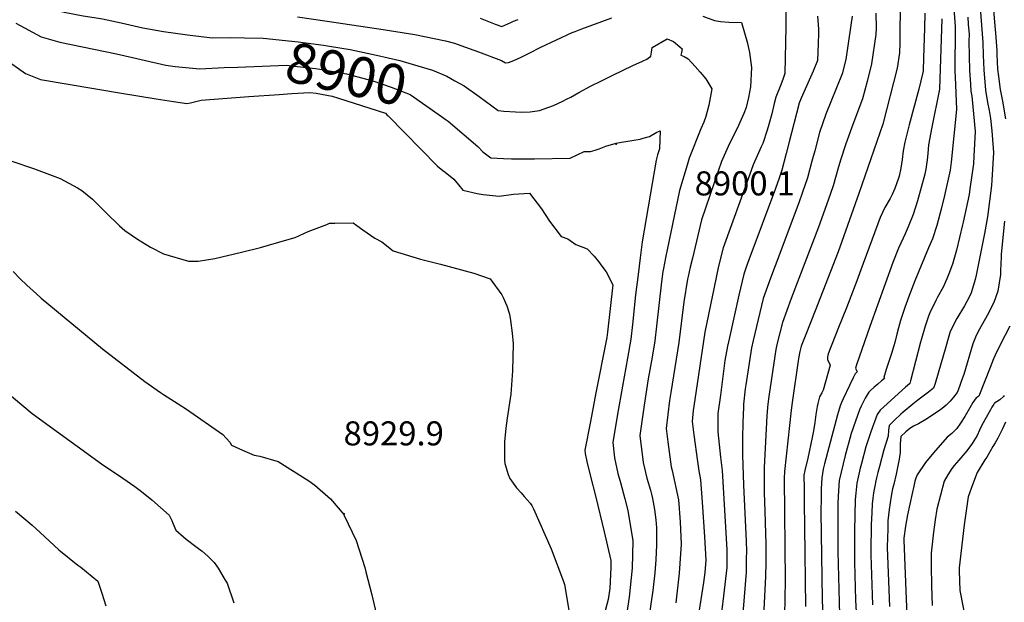
# Model space of a CAD drawing. Units: inches. Extents: x 2619520 to 2624782, y 1465459 to 1470931.
# Drawn here: x 2620169 to 2620876, y 1468694 to 1469113 of the extents above; entities that cross this region are included whole.
import ezdxf
from ezdxf.enums import TextEntityAlignment as Align

# ---------------------------------------------------------------- set-up
doc = ezdxf.new("R2010")
doc.units = ezdxf.units.IN
doc.header["$MEASUREMENT"] = 0
doc.layers.add('tile_2911_12_contour_10ft', color=20, linetype='Continuous')
doc.layers.add('tile_2911_12_spot_elev', color=153, linetype='Continuous')
doc.styles.add('Arial', font='arial.ttf')

msp = doc.modelspace()

# ---------------------------------------------------------------- linework, layer by layer
at = {"layer": 'tile_2911_12_contour_10ft'}
for points, elevation in [([(2620858.25, 1469176.58), (2620859.18, 1469173.63), (2620862.23, 1469160.02), (2620864.25, 1469148.16), (2620866.05, 1469137.54), (2620867.81, 1469126.94), (2620868.87, 1469113.59), (2620869.69, 1469102.9), (2620870.62, 1469090.53), (2620870.69, 1469087.63), (2620871.28, 1469077.03), (2620871.88, 1469071.73), (2620873, 1469062.41), (2620874.72, 1469054.01), (2620876.97, 1469041.43)], 8770), ([(2620166.27, 1469133.44), (2620169.95, 1469131.38), (2620183.55, 1469124.3), (2620188.04, 1469121.97), (2620197.35, 1469118.98), (2620201.43, 1469117.84), (2620215.06, 1469115.36), (2620226.05, 1469113.6), (2620228.73, 1469113.08), (2620242.32, 1469110.33), (2620257.7, 1469106.82), (2620272.52, 1469104.11), (2620289.89, 1469101.57), (2620307.51, 1469099.64), (2620320.77, 1469099.66), (2620330.65, 1469099.52)], 8890), ([(2620797.55, 1469134), (2620798.9, 1469127.41), (2620799.45, 1469125.12), (2620800.25, 1469122.29), (2620801.28, 1469117.17), (2620801.18, 1469106.49), (2620801.01, 1469095.8), (2620800.84, 1469088.84), (2620799.19, 1469077.84), (2620789, 1469037.58), (2620771.75, 1468987.74), (2620756.83, 1468946), (2620740.22, 1468903.69), (2620733.61, 1468886.68), (2620730.32, 1468878.17), (2620729.41, 1468874.53), (2620728.36, 1468869.46), (2620723.83, 1468837.72), (2620723.13, 1468832.33), (2620718.22, 1468788.31), (2620718.13, 1468783.4), (2620718.84, 1468709.78), (2620717.92, 1468660.03)], 8830), ([(2620719.23, 1469122.78), (2620719.32, 1469112.36), (2620719.3, 1469110.28), (2620719.24, 1469107.38)], 8870), ([(2620659.75, 1469115.04), (2620667.96, 1469111.97), (2620672.47, 1469111.37), (2620678.25, 1469110.68), (2620687.48, 1469110.5), (2620691.76, 1469095.69), (2620691.79, 1469095.54)], 8880), ([(2620742.06, 1469115.13), (2620742.69, 1469105.84), (2620742.74, 1469102.66), (2620742.56, 1469095.39), (2620742.06, 1469083.18), (2620738.97, 1469075.69), (2620730.39, 1469056.31), (2620728.69, 1469052.22), (2620728.53, 1469051.72), (2620721.69, 1469024.8), (2620719.59, 1469016.53), (2620716.49, 1469004.63), (2620714.57, 1468998.86), (2620711.77, 1468991.3), (2620692.63, 1468940.29), (2620690.8, 1468935.06), (2620689.06, 1468929.96), (2620685.61, 1468914.81), (2620678.73, 1468884.45), (2620677.36, 1468878.31), (2620675.56, 1468867.87), (2620673.78, 1468854.55), (2620672.27, 1468843.15), (2620670.56, 1468830.02), (2620670.36, 1468816.72), (2620672.48, 1468798.64), (2620673.5, 1468788.99), (2620676.87, 1468732.03), (2620676.94, 1468725.61), (2620676.84, 1468719.27), (2620671.02, 1468668.74)], 8860), ([(2620766.82, 1469114.99), (2620765.92, 1469108.51), (2620762.44, 1469083.99), (2620759.66, 1469073.75), (2620755.58, 1469063.69), (2620751.47, 1469053.67), (2620747.93, 1469044.83), (2620743.54, 1469031.64), (2620739.98, 1469018.37), (2620738.01, 1469010.9), (2620734.75, 1468999.05), (2620731.26, 1468988.67), (2620728.71, 1468981.21), (2620711.52, 1468935.99), (2620708.28, 1468927.11), (2620706.15, 1468921.16), (2620703.05, 1468912.4), (2620699.48, 1468897.39), (2620695.94, 1468882.34), (2620694.72, 1468877.05), (2620691.44, 1468856.67), (2620690.51, 1468850.57), (2620690.13, 1468847.66), (2620688.96, 1468836.63), (2620688.81, 1468834.47), (2620688.29, 1468823.36), (2620688.12, 1468811.93), (2620688.22, 1468800.27), (2620688.86, 1468778.48), (2620690.8, 1468738.38), (2620690.93, 1468731.05), (2620690.88, 1468725.95), (2620690.81, 1468720.9), (2620690.73, 1468716.13), (2620686.15, 1468660.02)], 8850), ([(2620783.9, 1469117.19), (2620783.99, 1469106.5), (2620783.94, 1469101.83), (2620780.85, 1469080.91), (2620777.55, 1469068.29), (2620774.23, 1469055.79), (2620767.24, 1469037.41), (2620762.4, 1469023.36), (2620758.44, 1469011.71), (2620756.62, 1469005.21), (2620753.13, 1468993.43), (2620749.56, 1468983.07), (2620742.78, 1468963.64), (2620723.19, 1468912.42), (2620716.78, 1468895.16), (2620713.09, 1468880.3), (2620712.02, 1468875.79), (2620711.27, 1468871.13), (2620707.03, 1468842.03), (2620706.38, 1468836.62), (2620706.2, 1468834.22), (2620705.75, 1468828.17), (2620703.83, 1468791.05), (2620703.7, 1468777.29), (2620703.71, 1468773.08), (2620704.25, 1468759.83), (2620704.76, 1468743.8), (2620704.91, 1468736.47), (2620704.81, 1468722.8), (2620704.69, 1468712.98), (2620701.64, 1468651.08)], 8840), ([(2620819.09, 1469117.16), (2620818.8, 1469106.47), (2620818.15, 1469085.11), (2620817.83, 1469075.79), (2620817.67, 1469074.74), (2620814.68, 1469062.62), (2620807.8, 1469037.12), (2620804.68, 1469024.6), (2620803.47, 1469018.46), (2620802.69, 1469012.28), (2620801.85, 1469006.1), (2620800.59, 1469000.19), (2620800.41, 1468999.52), (2620800.16, 1468998.75), (2620797.5, 1468991.39), (2620795.55, 1468987.16), (2620794.06, 1468984.32), (2620790.3, 1468977.77), (2620786.9, 1468970.62), (2620773.16, 1468933.01), (2620770.34, 1468925.11), (2620762.91, 1468905.86), (2620757.07, 1468891.68), (2620749.75, 1468872.73), (2620749.24, 1468870.49), (2620749.07, 1468869.11), (2620749.15, 1468868.67), (2620750.97, 1468864.54), (2620746.06, 1468846.71), (2620745.18, 1468844.72), (2620743.41, 1468841.77), (2620742.33, 1468837.04), (2620741.86, 1468834.92), (2620740.82, 1468829.08), (2620740, 1468823.34), (2620739.13, 1468817.58), (2620738.16, 1468812.69), (2620734.98, 1468797.77), (2620732.95, 1468789.03), (2620732.3, 1468785.74), (2620732.32, 1468775.86), (2620732.39, 1468765.98), (2620732.57, 1468748.22), (2620733.48, 1468691.38)], 8820), ([(2620839.96, 1469120.7), (2620840.9, 1469107.55), (2620840.71, 1469096.33), (2620840.65, 1469086.11), (2620840.62, 1469075.48), (2620840.91, 1469071.65), (2620841.81, 1469048.07), (2620837.95, 1469010.19), (2620837.17, 1469004.46), (2620833.13, 1468986.29), (2620830.69, 1468976.61), (2620827.66, 1468964.96), (2620824.51, 1468955.37), (2620821.63, 1468948.7), (2620811.85, 1468925.24), (2620807.53, 1468913.85), (2620804.73, 1468906.05), (2620801.45, 1468896.57), (2620800.01, 1468891.35), (2620798.96, 1468886.79), (2620797.39, 1468880.85), (2620796.71, 1468878.37), (2620795.13, 1468872.99), (2620791.38, 1468861.44), (2620789.65, 1468855.78), (2620789.65, 1468855.71), (2620789.97, 1468854.99), (2620787.98, 1468853.29), (2620785.33, 1468851.04), (2620782.65, 1468848.72), (2620779.89, 1468846.09), (2620778.92, 1468845.14), (2620778.45, 1468844.47), (2620776.09, 1468841.04), (2620773.24, 1468835.08), (2620772.12, 1468832.63), (2620769.27, 1468824.39), (2620766.27, 1468815.45), (2620765.27, 1468811.93), (2620762.63, 1468802.46), (2620761.94, 1468799.73), (2620757.56, 1468781.8), (2620756.77, 1468770.47), (2620756.61, 1468765.2), (2620756.64, 1468730.78), (2620757.87, 1468685.48)], 8800), ([(2620858.82, 1469120.95), (2620859.74, 1469108.6), (2620860.62, 1469096.26), (2620860.84, 1469087.13), (2620861.27, 1469076.52), (2620862.68, 1469061.89), (2620864.08, 1469053.14), (2620865.08, 1469047.31), (2620866.12, 1469041.72), (2620867.09, 1469032.71), (2620868.14, 1469020.37), (2620868.33, 1469017.23), (2620867.19, 1468997.5), (2620866.9, 1468993.65), (2620863.95, 1468971.07), (2620861.9, 1468959.15), (2620855.95, 1468929.09), (2620855.18, 1468926.12), (2620853.19, 1468919.63), (2620852.21, 1468916.47), (2620850.79, 1468913.49), (2620847.47, 1468907.17), (2620842.04, 1468898.01), (2620837.27, 1468888.72), (2620835.75, 1468883.73), (2620834.04, 1468877.8), (2620828.68, 1468858.95), (2620826.38, 1468851.36), (2620825.22, 1468848.1), (2620821.58, 1468845.2), (2620814.07, 1468839.51), (2620810.45, 1468836.59), (2620803.43, 1468830.85), (2620801.77, 1468829.48), (2620797.16, 1468825.22), (2620793.46, 1468821.24), (2620793.02, 1468817.86), (2620792.75, 1468813.53), (2620789.72, 1468803.82), (2620786.49, 1468791.83), (2620785.33, 1468787.48), (2620784.39, 1468783.83), (2620783.89, 1468781.61), (2620783.06, 1468777.82), (2620782.24, 1468773.06), (2620781.71, 1468769.18), (2620781.31, 1468765.15), (2620781.01, 1468758.65), (2620780.63, 1468750.2), (2620780.42, 1468742.89), (2620780.35, 1468738.26), (2620780.32, 1468728.44), (2620781.42, 1468692.53)], 8780), ([(2620166.67, 1469109.98), (2620184.73, 1469100.36), (2620198.15, 1469096.44), (2620238.93, 1469088.16), (2620274.28, 1469080.02), (2620281.04, 1469079.04), (2620298.76, 1469077.39), (2620316.07, 1469078.18), (2620325.95, 1469078.55)], 8900), ([(2620368.73, 1469114.49), (2620390.1, 1469111.5), (2620430.28, 1469105.44), (2620452.92, 1469101.98), (2620475.08, 1469097.48), (2620481.46, 1469095.63), (2620485.94, 1469094.15), (2620498.65, 1469089.6), (2620515.12, 1469083.37), (2620518.19, 1469081.56), (2620520.21, 1469081.92), (2620522.24, 1469082.53), (2620524.17, 1469083.28), (2620529.27, 1469085.69), (2620537.52, 1469089.7), (2620540.94, 1469091.57), (2620543.54, 1469092.95), (2620566, 1469103.31), (2620567.99, 1469104.13), (2620572.76, 1469106.02), (2620594.41, 1469113.8)], 8880), ([(2620499.83, 1469113.66), (2620510.63, 1469109.46), (2620515.39, 1469107.68), (2620521.92, 1469110.57), (2620523.78, 1469111.4), (2620527.09, 1469112.8)], 8870), ([(2620831.15, 1469113.13), (2620829.57, 1469062.6), (2620824.03, 1469035.4), (2620821.76, 1469022.8), (2620821.1, 1469016.6), (2620820.72, 1469011.93), (2620819.82, 1469005.33), (2620819.02, 1469001.7), (2620813.87, 1468982.45), (2620810.72, 1468972.86), (2620807.08, 1468963.89), (2620804.92, 1468958.91), (2620803.42, 1468955.87), (2620800.09, 1468948.61), (2620796.18, 1468938.37), (2620779.57, 1468892.29), (2620770.02, 1468864.92), (2620769.31, 1468862.46), (2620769.95, 1468860.68), (2620770.47, 1468859.77), (2620769.11, 1468858.31), (2620767.5, 1468855.54), (2620764.85, 1468850.05), (2620760.37, 1468840.38), (2620759.27, 1468837.92), (2620758.27, 1468835.45), (2620756.39, 1468828.94), (2620746.9, 1468793.72), (2620745.99, 1468789.89), (2620745.07, 1468783.75), (2620744.68, 1468775.77), (2620744.53, 1468769.52), (2620744.5, 1468759.19), (2620744.99, 1468712.47), (2620745.34, 1468696.31), (2620746.05, 1468676.53)], 8810), ([(2620849.86, 1469114.25), (2620850.21, 1469109.41), (2620850.74, 1469101.92), (2620850.65, 1469097.24), (2620850.8, 1469086.62), (2620851.06, 1469076.01), (2620851.78, 1469066.23), (2620852.16, 1469061.36), (2620852.76, 1469057.57), (2620855.04, 1469032.36), (2620854.13, 1469014.52), (2620853.84, 1469009.1), (2620851.42, 1468991.18), (2620850.84, 1468987.12), (2620846.52, 1468967.26), (2620846.06, 1468965.26), (2620841.71, 1468947.15), (2620838.85, 1468937.19), (2620836.29, 1468930.04), (2620834.9, 1468926.52), (2620832.24, 1468920.64), (2620828.22, 1468913.45), (2620827.21, 1468911.44), (2620822.7, 1468902.13), (2620821.75, 1468899.87), (2620819.28, 1468892.66), (2620816.65, 1468883.6), (2620815.93, 1468881.08), (2620808.82, 1468853.28), (2620808.21, 1468851.51), (2620808.09, 1468851.2), (2620805.17, 1468848.83), (2620789.53, 1468834.73), (2620787.05, 1468832.27), (2620784.92, 1468829.17), (2620780.22, 1468816.73), (2620776.7, 1468805.94), (2620773.49, 1468793.98), (2620772.66, 1468790.6), (2620770.33, 1468779.81), (2620769.95, 1468777.5), (2620769.45, 1468772.74), (2620769.07, 1468768.21), (2620768.62, 1468745.62), (2620768.5, 1468737.51), (2620768.58, 1468723.13), (2620769.27, 1468696.04), (2620770.58, 1468674.8)], 8790), ([(2620719.24, 1469107.38), (2620718.63, 1469074.03), (2620717.39, 1469070.45), (2620715.67, 1469065.89), (2620712.02, 1469056.98), (2620710.88, 1469052.42), (2620709.18, 1469045.06), (2620707.05, 1469037.26), (2620705.81, 1469033.29), (2620702.75, 1469023.58), (2620701.62, 1469021.41), (2620695.94, 1469008.49), (2620693.14, 1469000.89), (2620674.35, 1468948.8), (2620670.84, 1468935.54), (2620667.77, 1468920.65), (2620661.16, 1468888.22), (2620654, 1468840), (2620652.86, 1468831.97), (2620651.96, 1468824.09), (2620653.28, 1468814.52), (2620655.93, 1468795.39), (2620656.89, 1468788.65), (2620658.06, 1468782.36), (2620659.25, 1468766.32), (2620660.87, 1468741.38), (2620661.85, 1468724.7), (2620661.19, 1468715.91), (2620660.11, 1468708.57), (2620658.26, 1468696.41), (2620654.51, 1468672.09)], 8870), ([(2620330.65, 1469099.52), (2620344.15, 1469099.33), (2620364.78, 1469097.18), (2620369.36, 1469096.62), (2620387.45, 1469094.28), (2620391.67, 1469093.58), (2620406.58, 1469091.07), (2620425.61, 1469087.16), (2620442.14, 1469083.23), (2620444.53, 1469082.54), (2620465.59, 1469076.29), (2620475.86, 1469072.13), (2620481.83, 1469068.73)], 8890), ([(2620481.83, 1469068.73), (2620488.34, 1469065.04), (2620499.14, 1469057.47), (2620512.84, 1469047.45), (2620516.94, 1469046.98), (2620525.21, 1469046.44), (2620529.3, 1469046.29), (2620535.75, 1469046.31), (2620542.54, 1469047.35), (2620552.49, 1469051.09), (2620559.22, 1469054.11), (2620561.93, 1469055.44), (2620564.9, 1469057.06), (2620570.79, 1469060.33), (2620579.67, 1469065.19), (2620586.38, 1469068.49), (2620594.73, 1469072.52), (2620609.57, 1469079.63), (2620616.33, 1469082.71), (2620619.44, 1469084.25), (2620622.44, 1469086.44), (2620622.91, 1469089.18), (2620623.37, 1469092.69), (2620634.03, 1469098.86), (2620638.53, 1469097.01), (2620643.2, 1469093.15), (2620644.89, 1469091.56), (2620644.5, 1469089.08), (2620643.85, 1469087.07), (2620646.34, 1469086.15), (2620649.19, 1469084.47), (2620654.17, 1469078.98)], 8890), ([(2620691.79, 1469095.54), (2620693.22, 1469089.04), (2620694.69, 1469078.29), (2620694, 1469064.4), (2620692.48, 1469056.64), (2620690.75, 1469049.51), (2620689.19, 1469045.16), (2620685.28, 1469036.57), (2620680.89, 1469027.78), (2620678.83, 1469023.72), (2620673.06, 1469010.81), (2620670.83, 1469004.45), (2620658.85, 1468969), (2620652.24, 1468941.45), (2620650.66, 1468934.84), (2620649.18, 1468928.23), (2620648.8, 1468926.26), (2620646.12, 1468909.97), (2620642.46, 1468880.82), (2620636.67, 1468844.91), (2620635.81, 1468839.32), (2620633.38, 1468819.16), (2620634.63, 1468809.57), (2620636.96, 1468791.73), (2620637.66, 1468788.89), (2620642.2, 1468768.06), (2620643.55, 1468752.16), (2620644.26, 1468736.22), (2620643.76, 1468729.16), (2620642.78, 1468715.31), (2620640.38, 1468694.02)], 8880), ([(2620158.01, 1469085.04), (2620173.66, 1469073.88), (2620184.38, 1469069.71), (2620242.43, 1469059.79), (2620267.37, 1469055.79), (2620279.76, 1469053.89), (2620289.44, 1469052.52), (2620291.92, 1469052.84), (2620299.62, 1469054.91), (2620333.88, 1469057.38), (2620355.7, 1469058.87), (2620364.76, 1469059.47)], 8910), ([(2620325.95, 1469078.55), (2620360.83, 1469079.85), (2620366.68, 1469079.26), (2620381.62, 1469077.51), (2620384.8, 1469077.1), (2620393.22, 1469075.67), (2620403.91, 1469073.74), (2620422.76, 1469068.66), (2620435.99, 1469064.13), (2620439.09, 1469062.96), (2620449.75, 1469058.92), (2620472.18, 1469043.18), (2620475.55, 1469040.72)], 8900), ([(2620654.17, 1469078.98), (2620657.83, 1469074.96), (2620661.82, 1469070.11), (2620666.15, 1469062.99), (2620663.97, 1469051.23), (2620661.8, 1469043.02), (2620660.4, 1469039.09), (2620658.31, 1469034.27), (2620650.01, 1469013.15), (2620648.4, 1469008.18), (2620642.87, 1468989.85), (2620632.88, 1468941.75), (2620631.45, 1468934.09), (2620631.04, 1468931.76), (2620630.03, 1468924.4), (2620626.5, 1468892.64), (2620625.17, 1468882.07), (2620623.27, 1468870.32), (2620620.57, 1468854.79), (2620617.67, 1468835.99), (2620614.54, 1468814.16), (2620616.79, 1468794.86), (2620619.5, 1468783.55), (2620622.19, 1468774.94), (2620622.87, 1468772.14), (2620623.53, 1468768.85), (2620624.94, 1468760.93), (2620626.05, 1468753.5), (2620626.39, 1468747.93), (2620626.39, 1468735.6), (2620625.91, 1468724.92), (2620625.15, 1468715.53), (2620623.78, 1468703), (2620620.76, 1468681.66)], 8890), ([(2620364.76, 1469059.47), (2620377.57, 1469060.31), (2620382.13, 1469059.77), (2620393.64, 1469057.58), (2620398.22, 1469056.25), (2620420.72, 1469049.07), (2620431.88, 1469045.41), (2620433.1, 1469044.13)], 8910), ([(2620433.1, 1469044.13), (2620433.76, 1469043.44), (2620469.35, 1469007.49), (2620473.17, 1469004.39), (2620474.73, 1469003.13)], 8910), ([(2620475.55, 1469040.72), (2620476.97, 1469039.68), (2620498.17, 1469021.49), (2620501.83, 1469017.66), (2620502.84, 1469016.89)], 8900), ([(2620502.84, 1469016.89), (2620507.48, 1469013.35), (2620516.54, 1469012.82), (2620522.35, 1469012.62), (2620538.98, 1469012.75), (2620564.55, 1469013.28), (2620574.48, 1469017.94), (2620579.07, 1469018.06), (2620582.46, 1469019.03), (2620585.29, 1469019.93), (2620590.02, 1469021.8), (2620597.51, 1469024.02), (2620601.37, 1469024.69), (2620605.78, 1469025.43), (2620610.23, 1469026.11), (2620614.64, 1469026.85), (2620616.79, 1469027.41), (2620621.37, 1469028.67), (2620626.79, 1469031.74), (2620629.15, 1469032.67), (2620628.58, 1469019.86), (2620627.16, 1469015.46), (2620626.09, 1469011.74), (2620616.2, 1468953.22), (2620614.69, 1468941.54), (2620613.22, 1468929.78), (2620611.46, 1468915.07), (2620609.28, 1468893.88), (2620607.97, 1468883.31), (2620605.7, 1468869.68), (2620598.55, 1468829.43), (2620595.14, 1468809.01), (2620596.24, 1468798.04), (2620598.81, 1468786.76), (2620600.64, 1468780.45), (2620603.79, 1468768.75), (2620605.83, 1468760.19), (2620609.37, 1468738.46), (2620608.99, 1468718.95), (2620606.9, 1468698.09), (2620603.62, 1468677.49)], 8900), ([(2620148.04, 1469016.21), (2620179.23, 1469005.71), (2620198.35, 1468998.56), (2620210.89, 1468991.86), (2620213.92, 1468989.91), (2620221.72, 1468983.63), (2620226.03, 1468979.54), (2620231.38, 1468974.05), (2620241.14, 1468964.58), (2620244.87, 1468961.36), (2620254.02, 1468954.97), (2620263.28, 1468949.41), (2620272.63, 1468944.51), (2620290.56, 1468939.19), (2620297.42, 1468939.23), (2620309.43, 1468941.05), (2620328.66, 1468945.69), (2620342.23, 1468948.99), (2620361.23, 1468954.49), (2620367.1, 1468956.33), (2620376.51, 1468960.58), (2620389.85, 1468965.68), (2620391.85, 1468966.42), (2620395.59, 1468966.49), (2620408.65, 1468966.65), (2620411.28, 1468964.87), (2620415.58, 1468961.8), (2620424.25, 1468955.65), (2620429.24, 1468953.11), (2620437.49, 1468946.72), (2620457.15, 1468940.66), (2620471.33, 1468937.01), (2620495.45, 1468930.68), (2620507.14, 1468926.64), (2620515.41, 1468915.16), (2620516.47, 1468913.22), (2620518.98, 1468907.21), (2620521.01, 1468901.12), (2620521.74, 1468896.73), (2620522.84, 1468887.68), (2620523.52, 1468880), (2620523.11, 1468860.55), (2620521.93, 1468843.9), (2620519.24, 1468826.67), (2620518.27, 1468819.49), (2620517.24, 1468809.7), (2620517.28, 1468796.73), (2620517.49, 1468793.92), (2620520.03, 1468786.18), (2620521.15, 1468783.15), (2620525.93, 1468776.62), (2620529.23, 1468773.08), (2620531.56, 1468770.38), (2620535.7, 1468765.52), (2620536.93, 1468763.84), (2620538.26, 1468761.39), (2620550.96, 1468732.88), (2620559.76, 1468709.3), (2620560.4, 1468707.16), (2620563.87, 1468687.27)], 8920), ([(2620474.73, 1469003.13), (2620480.94, 1468998.12), (2620484.39, 1468994.01), (2620487.35, 1468990.26), (2620497.82, 1468987.86), (2620502.03, 1468987.13), (2620513.54, 1468986), (2620523.9, 1468987.33), (2620535.32, 1468988.17), (2620543.95, 1468976.76), (2620549.77, 1468968.07), (2620558.07, 1468956.88), (2620562.77, 1468955.23), (2620568.47, 1468951.25), (2620576.72, 1468948.12), (2620581.64, 1468942.86), (2620584.76, 1468938.89), (2620587.22, 1468935.71), (2620590.37, 1468931.55), (2620595.07, 1468922.38), (2620591.25, 1468888.39), (2620590.76, 1468884.55), (2620590.33, 1468881.96), (2620583, 1468844.82), (2620579.01, 1468824.24), (2620575.07, 1468803.68), (2620575.3, 1468801.29), (2620576.44, 1468795.4), (2620578.76, 1468785.64), (2620582.87, 1468769.79), (2620588.88, 1468744.91), (2620593.68, 1468724.31), (2620593.59, 1468719.49), (2620592.86, 1468704.4), (2620591.8, 1468696.51), (2620580.16, 1468653.13)], 8910), ([(2620876.29, 1468967.85), (2620873.83, 1468944.19), (2620873.93, 1468942.16), (2620873.44, 1468932.44), (2620873.25, 1468929.67), (2620871.34, 1468917.71), (2620868.44, 1468909.59), (2620866.4, 1468905.41), (2620864.68, 1468902), (2620857.36, 1468888.65), (2620855.34, 1468884.75), (2620853.57, 1468879.82), (2620846.91, 1468858), (2620846.07, 1468855.44), (2620842.98, 1468846.72), (2620842.35, 1468845), (2620839.61, 1468841.6), (2620837.14, 1468838.65), (2620834.23, 1468835.92), (2620831.49, 1468833.57), (2620828.74, 1468831.64), (2620819.76, 1468825.72), (2620814.53, 1468822.59), (2620810.82, 1468820.86), (2620808.33, 1468819.09), (2620805.37, 1468816.81), (2620801.83, 1468813.45), (2620801.36, 1468808.12), (2620801.34, 1468801.86), (2620800.94, 1468798.75), (2620800.66, 1468797.11), (2620798.41, 1468786.39), (2620796.68, 1468779.24), (2620795.88, 1468775.82), (2620794.89, 1468770.59), (2620794.06, 1468765.72), (2620793.42, 1468760.9), (2620792.58, 1468752.88), (2620792.37, 1468746.62), (2620792.2, 1468741.01), (2620792.09, 1468733.75), (2620793.57, 1468691.28)], 8770), ([(2620164.79, 1468931.84), (2620169.84, 1468926.63), (2620174.56, 1468922.07), (2620181.47, 1468915.69), (2620184.93, 1468912.7), (2620206.76, 1468894.5), (2620228.73, 1468876.43), (2620259.32, 1468852.85), (2620270.48, 1468845.08), (2620272.65, 1468843.63), (2620283.19, 1468836.86), (2620289.11, 1468833.03), (2620315.32, 1468814.75), (2620320.24, 1468809.29), (2620321.42, 1468807.29), (2620329.24, 1468803.56), (2620337.75, 1468800.03), (2620341.67, 1468799.22), (2620354.96, 1468795.48), (2620376.89, 1468781.6), (2620381.34, 1468778.5), (2620392.53, 1468768.62), (2620402.03, 1468757.37), (2620402.34, 1468756.71), (2620410.83, 1468738.75), (2620417.01, 1468719.35), (2620417.95, 1468716.22), (2620422.23, 1468699.82), (2620430.66, 1468662.69)], 8930), ([(2620880.09, 1468892.54), (2620873.15, 1468879.13), (2620869.49, 1468871.82), (2620868.19, 1468869.1), (2620865.86, 1468863.03), (2620857.69, 1468842.37), (2620856.24, 1468841.5), (2620855.77, 1468841.1), (2620853.59, 1468837.83), (2620851.23, 1468833.99), (2620847.71, 1468827.81), (2620844.64, 1468822.88), (2620841.93, 1468819.08), (2620838.41, 1468815.64), (2620835.09, 1468813.03), (2620825.35, 1468801.62), (2620819.52, 1468794.76), (2620813.46, 1468785.89), (2620812.56, 1468783.46), (2620811.89, 1468781.45), (2620811.07, 1468777.85), (2620809.86, 1468772.58), (2620806.61, 1468757.25), (2620805.1, 1468748.99), (2620803.92, 1468740.56), (2620803.89, 1468739.08), (2620805.67, 1468696.75), (2620806.15, 1468685.38)], 8760), ([(2620149.88, 1468853.52), (2620178.34, 1468829.85), (2620228.09, 1468793.77), (2620243.42, 1468783.39), (2620251.95, 1468777.5), (2620256.79, 1468773.87), (2620264.26, 1468767.85), (2620276.76, 1468756.83), (2620278.6, 1468753.16), (2620279.34, 1468751.19), (2620281.5, 1468746.13), (2620289.01, 1468739.84), (2620296.87, 1468733.79), (2620300.32, 1468731.13), (2620304.41, 1468727.52), (2620308.92, 1468723.06), (2620310.78, 1468720.56), (2620311.95, 1468718.81), (2620316.96, 1468710.36), (2620318.27, 1468708.08), (2620323.12, 1468693.96)], 8940), ([(2620876.07, 1468842.83), (2620875.55, 1468842.09), (2620872.87, 1468839.77), (2620869.1, 1468837.34), (2620868.88, 1468837.12), (2620868.54, 1468836.6), (2620867.2, 1468834.44), (2620866.08, 1468832.53), (2620859.94, 1468821.57), (2620858.23, 1468817.84), (2620856.67, 1468814.21), (2620854.29, 1468810.36), (2620853.08, 1468808.5), (2620851.91, 1468806.73), (2620849.09, 1468803.07), (2620843.35, 1468796.54), (2620840.09, 1468792.56), (2620838.37, 1468790.4), (2620835.49, 1468785.9), (2620832.92, 1468781.4), (2620827.72, 1468761.35), (2620826.39, 1468753.6), (2620825.27, 1468744.64), (2620823.51, 1468729.71), (2620823.64, 1468720.68), (2620823.9, 1468706.33), (2620824.22, 1468692.02)], 8750), ([(2620876.96, 1468823.7), (2620874.75, 1468818.88), (2620872.4, 1468814.11), (2620871.37, 1468812.26), (2620869.44, 1468808.8), (2620867.91, 1468806.17), (2620863.51, 1468798.65), (2620862.11, 1468796.61), (2620856.61, 1468787.61), (2620853.29, 1468778.78), (2620850.18, 1468770.17), (2620847.16, 1468750.13), (2620843.72, 1468719.07), (2620843.76, 1468717.06), (2620844.18, 1468702.8), (2620849.18, 1468677.28)], 8740), ([(2620166.41, 1468759.9), (2620178.45, 1468749.87), (2620184.04, 1468744.41), (2620197.56, 1468731.99), (2620211.19, 1468721.12), (2620213.21, 1468719.55), (2620225.38, 1468709.65), (2620228.46, 1468700.88), (2620231.16, 1468691.85)], 8950)]:
    msp.add_lwpolyline(points, dxfattribs=dict(at, elevation=elevation))
at = {"layer": 'tile_2911_12_spot_elev'}
for p in [(2620597.42, 1469023.33, 8900.1), (2620402.39, 1468757.82, 8929.9)]:
    msp.add_point(p, dxfattribs=at)

# ---------------------------------------------------------------- texts
at = {"color": 18, "style": 'Arial'}
msp.add_text('8900', height=28.8, rotation=-12.64721, dxfattribs=at).set_placement((2620403.91, 1469073.74), align=Align.MIDDLE_CENTER)
for s, p in [('8900.1', (2620689.82, 1468995.08)), ('8929.9', (2620437.85, 1468815.65))]:
    msp.add_text(s, height=17.28, dxfattribs=at).set_placement(p, align=Align.MIDDLE_CENTER)

doc.saveas('drawing.dxf')
